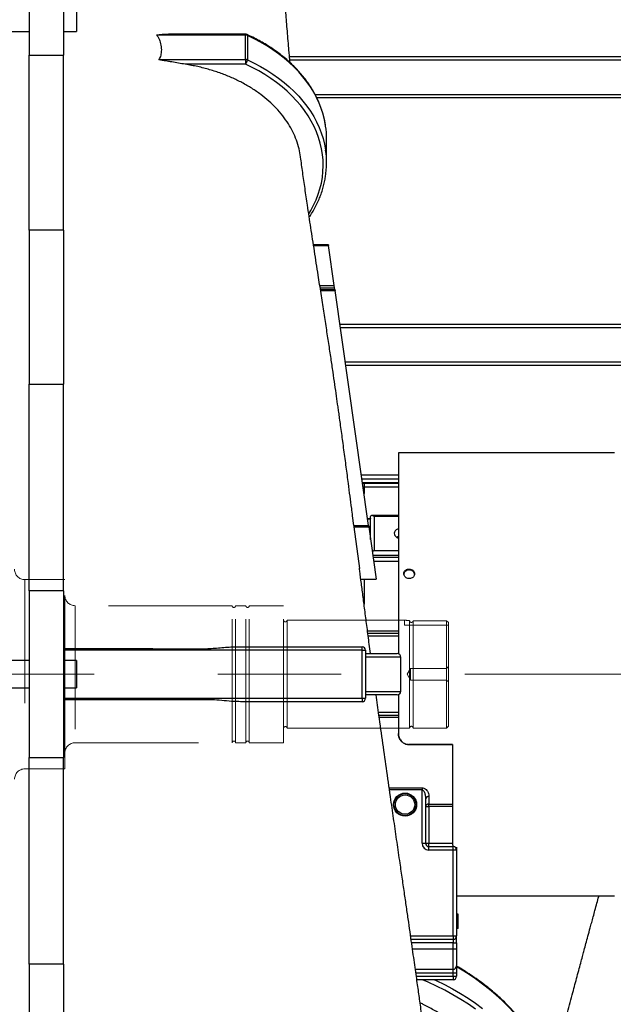
# Model space of a CAD drawing. Units: inches. Extents: x 0.1 to 16.9, y 0.1 to 10.9.
# Drawn here: x 4.4 to 4.9, y 2.2 to 3 of the extents above; entities that cross this region are included whole.
import ezdxf

# ---------------------------------------------------------------- set-up
doc = ezdxf.new("R2010")
doc.units = ezdxf.units.IN
doc.header["$MEASUREMENT"] = 0
doc.linetypes.add('CENTERX2', pattern=[0.8, 0.5, -0.1, 0.1, -0.1])
doc.linetypes.add('HIDDEN', pattern=[0.075, 0.05, -0.025])
doc.layers.add('SLD-0', color=179, linetype='Continuous')
doc.styles.add('SLDTEXTSTYLE0', font='TXT', dxfattribs={"width": 0.75})
doc.dimstyles.new('SLDDIMSTYLE0', dxfattribs={"dimtxt": 0.1, "dimasz": 0.13, "dimexe": 0, "dimexo": 0.0625, "dimgap": 0.025, "dimtad": 0, "dimtih": 1, "dimtoh": 1, "dimdec": 6, "dimlfac": 45, "dimrnd": 1e-09, "dimzin": 12, "dimdsep": 46, "dimlunit": 5, "dimtxsty": 'SLDTEXTSTYLE0', "dimsah": 1, "dimcen": 0.09, "dimadec": 0, "dimazin": 3, "dimtfac": 1, "dimtmove": 0, "dimatfit": 0, "dimfxl": 1, "dimfrac": 2, "dimtolj": 1, "dimtzin": 12, "dimarcsym": 0})

# ---------------------------------------------------------------- blocks, each defined once
blk = doc.blocks.new('_D_8')
at = {"layer": 'SLD-0', "transparency": 16777216}
for p, q in [((5.37475, 3.6151), (5.47794, 3.6151)), ((4.86871, 3.26875), (4.86871, 3.51344)), ((4.99926, 1.64549), (4.99926, 3.51344)), ((4.86871, 3.47407), (4.61871, 3.47407)), ((4.99926, 3.47407), (4.86871, 3.47407)), ((4.99926, 3.47407), (5.53384, 3.47407))]:
    blk.add_line(p, q, dxfattribs=at)
for points in [[(4.86871, 3.47407), (4.73871, 3.49407), (4.73871, 3.45407)], [(4.99926, 3.47407), (5.12926, 3.45407), (5.12926, 3.49407)]]:
    blk.add_solid(points, dxfattribs=at)
at = {"layer": 'SLD-0', "transparency": 16777216, "char_height": 0.1, "attachment_point": 1, "style": 'SLDTEXTSTYLE0'}
for s, insert in [('7', (5.3894, 3.73521)), ('"', (5.49259, 3.66215)), ('5', (5.28621, 3.66215)), ('8', (5.3894, 3.60298))]:
    blk.add_mtext(s, dxfattribs=dict(at, insert=insert))

msp = doc.modelspace()

# ---------------------------------------------------------------- linework, layer by layer
at = {"color": 7, "linetype": 'Continuous', "lineweight": 25}
for p, q in [((4.42703925, 3.02492713), (4.42703925, 2.92950033)), ((4.45492814, 3.02492713), (4.45492814, 2.92950033)), ((4.46537258, 2.967891), (4.46537258, 2.94853068)), ((3.83537258, 2.94853068), (4.42703925, 2.94853068)), ((4.45492814, 2.94853068), (4.46537258, 2.94853068)), ((4.60224317, 2.94569607), (4.53035329, 2.94569607)), ((4.60224317, 2.94650966), (4.5399904, 2.94650966)), ((4.60224317, 2.92605422), (4.60224317, 2.94569607)), ((4.60375998, 2.94537738), (4.60375998, 2.92573553)), ((4.42703925, 2.92950033), (4.45492814, 2.92950033)), ((4.42703925, 2.78772412), (4.42703925, 2.92950033)), ((4.45492814, 2.78772412), (4.45492814, 2.92950033)), ((4.53215492, 2.92605422), (4.60224317, 2.92605422)), ((4.60224317, 2.92605422), (4.60224317, 2.92212585)), ((4.63769409, 2.92832961), (5.09703925, 2.92832961)), ((4.60224317, 2.92212585), (4.55344878, 2.92212585)), ((5.09703925, 2.89499628), (4.65988604, 2.89499628)), ((4.66781703, 2.84214421), (4.66781703, 2.86178607)), ((4.45492814, 2.78772412), (4.42703925, 2.78772412)), ((4.42703925, 2.78772412), (4.42703925, 2.66304299)), ((4.45492814, 2.78772412), (4.45492814, 2.66304299)), ((4.66937258, 2.77591374), (4.65721975, 2.77591374)), ((4.66937258, 2.77591374), (4.66945539, 2.77533372)), ((4.67406049, 2.74307754), (4.66945539, 2.77533372)), ((4.67432669, 2.74121292), (4.67406049, 2.74307754)), ((4.67451092, 2.73992251), (4.67432669, 2.74121292)), ((4.67451092, 2.73992251), (4.67464362, 2.73899299)), ((4.70179492, 2.54881289), (4.67464362, 2.73899299)), ((4.67854543, 2.71166294), (5.03615036, 2.71166294)), ((5.03615036, 2.67832961), (4.68330431, 2.67832961)), ((4.42703925, 2.66304299), (4.45492814, 2.66304299)), ((4.42703925, 2.49580655), (4.42703925, 2.66304299)), ((4.45492814, 2.49580655), (4.45492814, 2.66304299)), ((4.90089427, 2.60768219), (4.72591614, 2.60768219)), ((4.72591614, 2.60768219), (4.72591614, 2.44499628)), ((4.72591614, 2.58944072), (4.69599464, 2.58944072)), ((4.69810592, 2.58307668), (4.69810592, 2.57988792)), ((4.68988778, 2.54881289), (4.68888646, 2.55652571)), ((4.70343925, 2.54028818), (4.70343925, 2.55600167)), ((4.72591614, 2.55681526), (4.70425284, 2.55681526)), ((4.70621703, 2.55600167), (4.70621703, 2.52850307)), ((4.68988778, 2.54881289), (4.70179492, 2.54881289)), ((4.6898906, 2.54825986), (4.70187388, 2.54825986)), ((4.6899622, 2.54754536), (4.69434389, 2.51405963)), ((4.6899622, 2.54754536), (4.70197589, 2.54754536)), ((4.70179492, 2.54881289), (4.70187388, 2.54825986)), ((4.70187388, 2.54825986), (4.70197589, 2.54754536)), ((4.70197589, 2.54754536), (4.70800056, 2.5053458)), ((4.70343925, 2.53729529), (4.70343925, 2.54028818)), ((4.72591614, 2.53901767), (4.72530311, 2.53868729)), ((4.69548412, 2.5053458), (4.70800056, 2.5053458)), ((4.42703925, 2.49580655), (4.42703925, 2.36085267)), ((4.45492814, 2.49580655), (4.42703925, 2.49580655)), ((4.45492814, 2.49580655), (4.45492814, 2.36085267)), ((4.72591614, 2.46133303), (4.70120378, 2.46133303)), ((4.69659481, 2.44777405), (4.45492814, 2.44777405)), ((4.59457351, 2.45055183), (4.69659481, 2.45055183)), ((4.69659481, 2.44777405), (4.69659481, 2.45055183)), ((4.69659481, 2.40888517), (4.69659481, 2.44777405)), ((4.69659481, 2.44777405), (4.69937258, 2.44777405)), ((4.69937258, 2.44777405), (4.69937258, 2.40888517)), ((4.42703925, 2.43944072), (3.83537258, 2.43944072)), ((4.46537258, 2.43944072), (4.45492814, 2.43944072)), ((4.46537258, 2.43944072), (4.46537258, 2.43745949)), ((4.69937258, 2.44499628), (4.72503925, 2.44499628)), ((4.72781703, 2.41444072), (4.72781703, 2.4422185)), ((4.46537258, 2.43745949), (4.46537258, 2.4172185)), ((3.83537258, 2.4172185), (4.42703925, 2.4172185)), ((4.45492814, 2.4172185), (4.46537258, 2.4172185)), ((4.45492814, 2.40888517), (4.69659481, 2.40888517)), ((4.69659481, 2.40888517), (4.69937258, 2.40888517)), ((4.69659481, 2.40888517), (4.69659481, 2.40610739)), ((4.72503925, 2.41166294), (4.69937258, 2.41166294)), ((4.72591614, 2.41166294), (4.72591614, 2.38038235)), ((4.69659481, 2.40610739), (4.59823972, 2.40610739)), ((4.71012178, 2.39532619), (4.72591614, 2.39532619)), ((4.72591614, 2.38023748), (4.72591614, 2.38038235)), ((4.76966067, 2.37139237), (4.73466505, 2.37139237)), ((4.73466505, 2.37139237), (4.73466505, 2.37124444)), ((4.76966067, 2.37124444), (4.73466505, 2.37124444)), ((4.76966067, 2.37139237), (4.76966067, 2.2900496)), ((4.42703925, 2.36085267), (4.45492814, 2.36085267)), ((4.42703925, 2.19361623), (4.42703925, 2.36085267)), ((4.45492814, 2.19361623), (4.45492814, 2.36085267)), ((4.74510592, 2.33632079), (4.74510592, 2.33467777)), ((4.74510592, 2.29155183), (4.74510592, 2.33467777)), ((4.74788369, 2.32754111), (4.74788369, 2.29155183)), ((4.75066147, 2.32930933), (4.75066147, 2.32304511)), ((4.74788369, 2.32116503), (4.75066147, 2.32116503)), ((4.75066147, 2.32116503), (4.75066147, 2.32304511)), ((4.75066147, 2.32116503), (4.75066147, 2.29155183)), ((4.74510592, 2.29155183), (4.74788369, 2.29155183)), ((4.74788369, 2.29155183), (4.75066147, 2.29155183)), ((4.75066147, 2.28877405), (4.75066147, 2.29155183)), ((4.75066147, 2.28599628), (4.75066147, 2.28877405)), ((4.75066147, 2.28877405), (4.77021703, 2.28877405)), ((4.77021703, 2.28599628), (4.77021703, 2.28877405)), ((4.77299481, 2.28829186), (4.77299481, 2.28599628)), ((4.77021703, 2.28599628), (4.75066147, 2.28599628)), ((4.77021703, 2.21644072), (4.77021703, 2.28599628)), ((4.77299481, 2.28599628), (4.77021703, 2.28599628)), ((4.77299481, 2.28599628), (4.77299481, 2.21644072)), ((4.77299481, 2.24897703), (4.90089427, 2.24897703)), ((4.77438369, 2.23417007), (4.77299481, 2.23417007)), ((4.77438369, 2.22832516), (4.77299481, 2.22832516)), ((4.77021703, 2.21644072), (4.77299481, 2.21644072)), ((4.77021703, 2.21644072), (4.77021703, 2.21366294)), ((4.77438369, 2.22248915), (4.77299481, 2.22248915)), ((4.77299481, 2.21088517), (4.77299481, 2.21644072)), ((4.77021703, 2.21366294), (4.73623311, 2.21366294)), ((4.77021703, 2.21366294), (4.77021703, 2.21088517)), ((4.77021703, 2.21088517), (4.77299481, 2.21088517)), ((4.77021703, 2.20610739), (4.77021703, 2.21088517)), ((4.77299481, 2.21088517), (4.77299481, 2.20610739)), ((4.77021703, 2.20610739), (4.77299481, 2.20610739)), ((4.77021703, 2.18944072), (4.77021703, 2.20610739)), ((4.77299481, 2.20610739), (4.77299481, 2.1922185)), ((4.45492814, 2.19361623), (4.42703925, 2.19361623)), ((4.42703925, 2.19361623), (4.42703925, 2.0689351)), ((4.45492814, 2.19361623), (4.45492814, 2.0689351)), ((4.77299481, 2.1922185), (4.77299481, 2.18655183)), ((4.73967915, 2.18944072), (4.77021703, 2.18944072)), ((4.77021703, 2.18655183), (4.77021703, 2.18944072)), ((4.77021703, 2.18655183), (4.77299481, 2.18655183)), ((4.77021703, 2.18377405), (4.77021703, 2.18655183)), ((4.77299481, 2.18655183), (4.77299481, 2.18377405)), ((4.77021703, 2.18099628), (4.74087229, 2.18099628)), ((4.77021703, 2.18377405), (4.77299481, 2.18377405)), ((4.77021703, 2.18377405), (4.77021703, 2.18099628))]:
    msp.add_line(p, q, dxfattribs=at)
at = {"color": 8, "linetype": 'Continuous', "lineweight": 25}
for p, q in [((4.60224317, 2.94650966), (4.60224317, 2.94569607)), ((5.09981703, 2.92555183), (4.63798564, 2.92555183)), ((4.65839358, 2.89777405), (5.09981703, 2.89777405)), ((4.65730914, 2.77533372), (4.66945539, 2.77533372)), ((4.6623207, 2.74307754), (4.67406049, 2.74307754)), ((4.66261098, 2.74121292), (4.67432669, 2.74121292)), ((4.66281186, 2.73992251), (4.67451092, 2.73992251)), ((4.66295657, 2.73899299), (4.67464362, 2.73899299)), ((5.03892814, 2.70888517), (4.678942, 2.70888517)), ((4.68290773, 2.68110739), (5.03892814, 2.68110739)), ((4.69641764, 2.58647784), (4.72591614, 2.58647784)), ((4.72591614, 2.58326879), (4.69687578, 2.58326879)), ((4.69691755, 2.58297628), (4.69810592, 2.58307668)), ((4.69810592, 2.58307668), (4.72591614, 2.58307668)), ((4.69810592, 2.57988792), (4.69736713, 2.57982717)), ((4.69810592, 2.57988792), (4.69810592, 2.57465238)), ((4.72591614, 2.57988792), (4.69810592, 2.57988792)), ((4.70100987, 2.55431176), (4.70327074, 2.55431176)), ((4.72591614, 2.55600167), (4.70621703, 2.55600167)), ((4.70621703, 2.52850307), (4.72591614, 2.52850307)), ((4.72591614, 2.5245747), (4.70525532, 2.5245747)), ((4.70545582, 2.52317029), (4.72591614, 2.52317029)), ((4.72591614, 2.51957669), (4.70596887, 2.51957669)), ((4.69810592, 2.5053458), (4.69810592, 2.48513302)), ((4.70093625, 2.46336686), (4.72591614, 2.46336686)), ((4.72591614, 2.45908552), (4.70149942, 2.45908552)), ((4.72781703, 2.4422185), (4.69937258, 2.4422185)), ((4.46537258, 2.42971963), (4.46537258, 2.4269112)), ((4.69937258, 2.41444072), (4.72781703, 2.41444072)), ((4.709812, 2.3975737), (4.72591614, 2.3975737)), ((4.72591614, 2.39329236), (4.71040641, 2.39329236)), ((4.7184847, 2.33632079), (4.74510592, 2.33632079)), ((4.74510592, 2.33467777), (4.71872075, 2.33467777)), ((4.75066147, 2.32304511), (4.76966067, 2.32304511)), ((4.76966067, 2.32116503), (4.75066147, 2.32116503)), ((4.75066147, 2.29155183), (4.76966067, 2.29155183)), ((4.77021703, 2.28877405), (4.77021703, 2.2900496)), ((4.73583557, 2.21644072), (4.77021703, 2.21644072)), ((4.77021703, 2.21088517), (4.73663065, 2.21088517)), ((4.73731301, 2.20610739), (4.77021703, 2.20610739)), ((4.74008762, 2.18655183), (4.77021703, 2.18655183)), ((4.74048038, 2.18377405), (4.77021703, 2.18377405))]:
    msp.add_line(p, q, dxfattribs=at)
at = {"color": 7, "linetype": 'HIDDEN', "lineweight": 18}
for p, q in [((4.42359481, 2.50494072), (4.42359481, 2.35175707)), ((4.45592814, 2.50494072), (4.42359481, 2.50494072)), ((4.45592814, 2.3517185), (4.45592814, 2.50494072)), ((4.45592814, 2.49214072), (4.45592814, 2.3645185)), ((4.46426147, 2.48380739), (4.46426147, 2.37285183)), ((4.59137258, 2.48380739), (4.46426147, 2.48380739)), ((4.59137258, 2.37285183), (4.59137258, 2.48380739)), ((4.59415036, 2.37285183), (4.59415036, 2.48380739)), ((4.60248369, 2.48380739), (4.59415036, 2.48380739)), ((4.60248369, 2.37285183), (4.60248369, 2.48380739)), ((4.60526147, 2.37285183), (4.60526147, 2.48380739)), ((4.63303925, 2.48380739), (4.60526147, 2.48380739)), ((4.63303925, 2.37285183), (4.63303925, 2.48380739)), ((4.63303925, 2.47208183), (4.63303925, 2.38461577)), ((4.63581703, 2.38457739), (4.63581703, 2.47208183)), ((4.73092437, 2.47208183), (4.63581703, 2.47208183)), ((4.73087258, 2.47208183), (4.73087258, 2.46812961)), ((4.73502189, 2.47166182), (4.73502189, 2.38479628)), ((4.73502189, 2.4716618), (4.73502189, 2.38479628)), ((4.73503925, 2.47144318), (4.73503925, 2.47188298)), ((4.73503925, 2.47188298), (4.73503925, 2.38457739)), ((4.73503925, 2.47188298), (4.73503925, 2.47144318)), ((4.73503925, 2.47144318), (4.73503925, 2.46812961)), ((4.73779967, 2.47166308), (4.73779967, 2.38479628)), ((4.73779967, 2.47166308), (4.76498369, 2.47166308)), ((4.76498369, 2.47166308), (4.76498369, 2.38479628)), ((4.76498369, 2.47166308), (4.76637258, 2.47026758)), ((4.76637258, 2.47026758), (4.76498369, 2.47166308)), ((4.73503925, 2.46812961), (4.73087258, 2.46812961)), ((4.73503925, 2.46812961), (4.76637258, 2.46812961)), ((4.76637258, 2.47026758), (4.76637258, 2.38618517)), ((4.76637258, 2.47026758), (4.76637258, 2.46812961)), ((4.73570592, 2.43301739), (4.73288922, 2.42832961)), ((4.73570592, 2.43301739), (4.73570592, 2.42364183)), ((4.76481036, 2.43301739), (4.73570592, 2.43301739)), ((4.76637258, 2.43457961), (4.76481036, 2.43301739)), ((4.76481036, 2.43301739), (4.76481036, 2.42364183)), ((4.76637258, 2.42207961), (4.76637258, 2.43457961)), ((4.73288922, 2.42832961), (4.73570592, 2.42364183)), ((4.73570592, 2.42364183), (4.76481036, 2.42364183)), ((4.76481036, 2.42364183), (4.76637258, 2.42207961)), ((4.63581703, 2.38457739), (4.73503925, 2.38457739)), ((4.73779967, 2.38479628), (4.76498369, 2.38479628)), ((4.76498369, 2.38479628), (4.76637258, 2.38618517)), ((4.46426147, 2.37285183), (4.59137258, 2.37285183)), ((4.59415036, 2.37285183), (4.60248369, 2.37285183)), ((4.60526147, 2.37285183), (4.63303925, 2.37285183)), ((4.42359481, 2.3517185), (4.45592814, 2.3517185))]:
    msp.add_line(p, q, dxfattribs=at)
at = {"color": 8, "linetype": 'Continuous', "lineweight": 25, "flags": 128}
for points in [[(4.66705709, 2.87212756), (4.66699936, 2.87251213), (4.66614038, 2.87712189), (4.66497865, 2.88169835), (4.66351666, 2.88623157), (4.66175761, 2.89071171), (4.6597053, 2.89512905), (4.65736421, 2.89947398), (4.6547394, 2.90373707), (4.65183657, 2.90790908), (4.64866204, 2.91198093), (4.6452227, 2.91594379), (4.64152601, 2.91978905), (4.63757999, 2.92350837), (4.63339323, 2.92709366), (4.62897481, 2.93053714), (4.62433432, 2.93383134), (4.61948183, 2.93696909), (4.6144279, 2.9399436), (4.60918349, 2.94274839), (4.60375998, 2.94537738)], [(4.60375998, 2.92573553), (4.60918349, 2.92310654), (4.6144279, 2.92030174), (4.61948183, 2.91732724), (4.62433432, 2.91418948), (4.62897481, 2.91089528), (4.63339323, 2.9074518), (4.63757999, 2.90386651), (4.64152601, 2.9001472), (4.6452227, 2.89630194), (4.64866204, 2.89233908), (4.65183657, 2.88826722), (4.6547394, 2.88409522), (4.65736421, 2.87983212), (4.6597053, 2.87548719), (4.66175761, 2.87106986), (4.66351666, 2.86658972), (4.66497865, 2.86205649), (4.66614038, 2.85748003), (4.66699936, 2.85287027), (4.66705604, 2.85249288)], [(4.65346732, 2.8010159), (4.65502224, 2.80363532), (4.6573292, 2.80798011), (4.65934212, 2.81239739), (4.66105646, 2.81687721), (4.66246837, 2.82140949), (4.66357468, 2.82598402), (4.66437288, 2.8305905), (4.66486119, 2.83521857), (4.6650385, 2.83985781), (4.66490442, 2.84449778), (4.66445924, 2.84912802), (4.66370397, 2.85373813), (4.66264031, 2.85831771), (4.66127066, 2.86285646), (4.65959809, 2.86734417), (4.65762637, 2.87177073), (4.65535995, 2.87612618), (4.65280391, 2.88040071), (4.64996402, 2.8845847), (4.64684667, 2.88866874), (4.64345888, 2.89264362), (4.63980827, 2.8965004), (4.63590306, 2.90023041), (4.63175203, 2.90382523), (4.62736455, 2.90727679), (4.62275047, 2.91057731), (4.6179202, 2.91371936), (4.61288459, 2.91669587), (4.60765499, 2.91950013), (4.60224317, 2.92212585)], [(4.85286051, 2.08671032), (4.8524664, 2.08919946), (4.85133013, 2.09497483), (4.84988918, 2.10071611), (4.84814556, 2.10641527), (4.84610171, 2.11206433), (4.8437605, 2.11765538), (4.84112521, 2.12318061), (4.83819951, 2.12863227), (4.8349875, 2.13400274), (4.83149368, 2.13928452), (4.82772294, 2.14447019), (4.82368055, 2.14955252), (4.81937216, 2.15452438), (4.81480382, 2.15937882), (4.80998191, 2.16410905), (4.80491317, 2.16870845), (4.79960471, 2.17317058), (4.79406394, 2.1774892), (4.78829863, 2.18165826), (4.78231684, 2.18567194), (4.77612694, 2.1895246), (4.77299481, 2.19136684)], [(4.78845844, 2.15716347), (4.78255407, 2.16123337), (4.77643594, 2.16514221), (4.77011283, 2.16888439), (4.76359381, 2.17245455), (4.75688824, 2.17584755), (4.75000575, 2.17905854), (4.74555894, 2.18099628)], [(4.75517704, 2.18099628), (4.75639657, 2.18042198), (4.76315773, 2.17708374), (4.76973759, 2.17356902), (4.77612694, 2.16988275), (4.78231684, 2.16603008), (4.78829863, 2.16201641), (4.79406394, 2.15784734)]]:
    msp.add_lwpolyline(points, dxfattribs=at)
at = {"color": 7, "linetype": 'Continuous', "lineweight": 25, "flags": 128}
for points in [[(4.72591614, 2.5460619), (4.72525495, 2.54579528), (4.72418829, 2.5451624), (4.7233568, 2.54437263), (4.72280529, 2.54346857), (4.7225635, 2.54249893), (4.72264446, 2.54151601), (4.72304381, 2.54057278), (4.72374002, 2.5397201), (4.72469556, 2.53900394), (4.72585891, 2.5384629), (4.72591614, 2.53844284)], [(4.72591614, 2.53972828), (4.72539754, 2.53951372), (4.7245965, 2.53906402)]]:
    msp.add_lwpolyline(points, dxfattribs=at)
at = {"color": 7, "linetype": 'Continuous', "lineweight": 25}
for radius in [0.00933048, 0.00897784, 0.00781111]:
    msp.add_circle((4.73132814, 2.32277405), radius, dxfattribs=at)
for centre, radius, start, end in [((4.60224317, 2.94373189), 0.00277778, 65.25514023, 90), ((4.60226822, 2.94204627), 0.00364989, 65.87589191, 90.3932232), ((4.60226822, 2.92240441), 0.00364989, 65.87589191, 90.3932232), ((4.59768751, 2.92616369), 0.00608755, 318.44827936, 355.96680459), ((4.59696774, 2.86177844), 0.07084929, 0.00616533, 8.39937729), ((4.59699154, 2.84214355), 0.07082473, 351.04522134, 8.40248371), ((4.69659481, 2.44777405), 0.00277778, 0, 90), ((4.72503925, 2.4422185), 0.00277778, 0, 90), ((4.69659481, 2.40888517), 0.00277778, 270, 0), ((4.72503925, 2.41444072), 0.00277778, 270, 0), ((4.75024842, 2.32689223), 0.00245214, 80.30257652, 164.65573475), ((4.75028515, 2.32060903), 0.00246498, 81.21848879, 166.96406748), ((4.75066147, 2.29155183), 0.00555556, 180, 270), ((4.75066147, 2.29155183), 0.00277778, 180, 270), ((4.77021703, 2.28599628), 0.00277778, 0, 90), ((4.77021703, 2.21644072), 0.00277778, 270, 0), ((4.77021703, 2.1922185), 0.00277778, 270, 0), ((4.77021703, 2.18377405), 0.00277778, 270, 0)]:
    msp.add_arc(centre, radius, start, end, dxfattribs=at)
at = {"color": 8, "linetype": 'Continuous', "lineweight": 25}
msp.add_arc((4.60289649, 2.94553891), 0.00087847, 349.40467707, 54.55855715, dxfattribs=at)
at = {"color": 7, "linetype": 'HIDDEN', "lineweight": 18}
for centre, radius, start, end in [((4.42359481, 2.51327405), 0.00833333, 180, 270), ((4.46426147, 2.49214072), 0.00833333, 180, 270), ((4.59276147, 2.48380739), 0.00138889, 180, 0), ((4.60387258, 2.48380739), 0.00138889, 180, 0), ((4.63442814, 2.47208183), 0.00138889, 180, 0), ((4.63442814, 2.38457739), 0.00138889, 0, 180), ((4.73641078, 2.38479628), 0.00138889, 0, 180), ((4.73641078, 2.38479628), 0.00138889, 180, 189.06761899), ((4.46426147, 2.3645185), 0.00833333, 90, 180), ((4.59276147, 2.37285183), 0.00138889, 0, 180), ((4.60387258, 2.37285183), 0.00138889, 0, 180), ((4.42359481, 2.34338517), 0.00833333, 90, 180)]:
    msp.add_arc(centre, radius, start, end, dxfattribs=at)
at = {"color": 7, "linetype": 'Continuous', "lineweight": 25}
for centre, major_axis, start_param, end_param in [((4.70621703, 2.55403748), (0.00256633, -0.00256633), 1.963495408, 3.534291735), ((4.70621703, 2.52653889), (0.00256633, 0.00256633), 1.178097245, 1.685930862)]:
    msp.add_ellipse(centre, major_axis=major_axis, ratio=0.414213562, start_param=start_param, end_param=end_param, dxfattribs=at)
for points, knots in [([(4.63823469, 2.92344308), (4.63817962, 2.92405141), (4.6379889, 2.92615802), (4.63766753, 2.92980508), (4.63727185, 2.93437024), (4.63678108, 2.94015399), (4.63621939, 2.94693768), (4.63560034, 2.95458941), (4.63501351, 2.96193708), (4.63445445, 2.96894665), (4.63393914, 2.97533462), (4.63346808, 2.98104037), (4.63304418, 2.9860196), (4.63272839, 2.98959511), (4.63251382, 2.99195719), (4.63239646, 2.9932316), (4.63228818, 2.99439191), (4.63218957, 2.99543567), (4.63209494, 2.99642616), (4.63199024, 2.99750961), (4.63181691, 2.99927821), (4.63157178, 3.00171347), (4.63126061, 3.00468315), (4.63093795, 3.00763327), (4.63060327, 3.0105588), (4.63025721, 3.01344285), (4.62990882, 3.01620638), (4.62956789, 3.01878269), (4.62921705, 3.02131278), (4.62887758, 3.02364457), (4.62856138, 3.02571813), (4.62826426, 3.02759362), (4.62795368, 3.02948207), (4.62759525, 3.03157109), (4.6271858, 3.0338448), (4.62673133, 3.03624074), (4.62622301, 3.03877941), (4.6256402, 3.04152002), (4.62502113, 3.04424757), (4.62441937, 3.04674098), (4.6237857, 3.04922849), (4.62309694, 3.05178783), (4.62206532, 3.05538026), (4.62073556, 3.0596148), (4.61913696, 3.06418758), (4.61739868, 3.06869851), (4.61543366, 3.07333529), (4.6135672, 3.07732145), (4.61186637, 3.08067117), (4.61066216, 3.08292801), (4.60953246, 3.0849553), (4.60843289, 3.08685203), (4.60722283, 3.08886289), (4.6057053, 3.09127768), (4.6037731, 3.0941885), (4.60136837, 3.09758272), (4.59900578, 3.10067684), (4.59692386, 3.10323798), (4.59540253, 3.10503219), (4.59408717, 3.10653004), (4.59277214, 3.10798234), (4.59113948, 3.1097282), (4.5889077, 3.11200867), (4.58600137, 3.11479826), (4.58271024, 3.11773314), (4.5792603, 3.12058011), (4.57584595, 3.12319148), (4.57249494, 3.12557028), (4.56922232, 3.12772894), (4.56601668, 3.1296957), (4.56280979, 3.13152671), (4.55965785, 3.13321108), (4.55649556, 3.13479186), (4.55296453, 3.13643041), (4.55014483, 3.13765699), (4.54853353, 3.13826699), (4.54817908, 3.13840118)], [0, 0, 0, 0, 0.0072608305, 0.0251437106, 0.0444438991, 0.0637349771, 0.0980137132, 0.1320776064, 0.1659285862, 0.1995681713, 0.2324466884, 0.2607898239, 0.2867398143, 0.3103006888, 0.3176880013, 0.3245616186, 0.330820815, 0.336465457, 0.3414954832, 0.3469099086, 0.3539637499, 0.3700439341, 0.3866388592, 0.4029765789, 0.4193274734, 0.4358888769, 0.4518386705, 0.466503533, 0.4798821996, 0.4946760587, 0.5062369592, 0.5153288669, 0.5258580287, 0.5379144818, 0.5508826664, 0.5634539937, 0.5768801552, 0.5914279789, 0.6064112452, 0.6193223868, 0.6299903513, 0.6435046, 0.657170611, 0.6794537812, 0.7004747401, 0.7177114578, 0.7356117354, 0.755231005, 0.7645441449, 0.7727554987, 0.7803065957, 0.787194277, 0.7940654019, 0.8025916343, 0.8128790978, 0.824945797, 0.8387833871, 0.8466361125, 0.8531042943, 0.8582079339, 0.8624514656, 0.86764835, 0.8757462704, 0.8856301359, 0.8967599285, 0.9075152066, 0.9177881017, 0.9275796192, 0.9368914522, 0.9457261169, 0.9542708506, 0.963059347, 0.9722611391, 0.9820087583, 0.9960422843, 1, 1, 1, 1]), ([(4.53035329, 2.94569607), (4.53034741, 2.94570447), (4.53033562, 2.94572132), (4.53033425, 2.94574874), (4.53034831, 2.94577824), (4.53039945, 2.94582356), (4.53064236, 2.94592508), (4.53171189, 2.9461181), (4.53440503, 2.94635737), (4.53737927, 2.946527), (4.539516, 2.94648918), (4.5399904, 2.94648078)], [0, 0, 0, 0, 0.003943782, 0.007917961, 0.011480892, 0.017381925, 0.032853789, 0.096792453, 0.350124243, 0.855713406, 1, 1, 1, 1]), ([(4.53035329, 2.94569607), (4.53087074, 2.94497482), (4.53190702, 2.94353039), (4.53318675, 2.94038775), (4.53413322, 2.93633659), (4.53410358, 2.93236788), (4.53356768, 2.92942683), (4.53301243, 2.92762748), (4.53241535, 2.92653202), (4.53215492, 2.92605422)], [0, 0, 0, 0, 0.119837236, 0.239991888, 0.483757509, 0.727561367, 0.825842926, 0.924037289, 1, 1, 1, 1]), ([(4.66701407, 2.87232674), (4.66685745, 2.87337525), (4.66648001, 2.87590203), (4.66556409, 2.87987688), (4.66431496, 2.88424525), (4.66278618, 2.88856902), (4.66099306, 2.89284093), (4.65893548, 2.89705237), (4.65661814, 2.90119516), (4.65404512, 2.90526107), (4.6512214, 2.90924196), (4.64815241, 2.91312984), (4.64484416, 2.9169169), (4.64130319, 2.92059552), (4.63753656, 2.92415829), (4.63355179, 2.92759809), (4.62935685, 2.93090807), (4.62496019, 2.93408172), (4.62037047, 2.9371126), (4.61559741, 2.93999546), (4.61064845, 2.94272223), (4.60655686, 2.94478479), (4.60410946, 2.94592642), (4.60340589, 2.94625461)], [0, 0, 0, 0, 0.035055688, 0.08447901, 0.133928648, 0.183411921, 0.232934328, 0.282499419, 0.332108822, 0.381762406, 0.431458544, 0.481194427, 0.530966408, 0.58077032, 0.630601766, 0.680456354, 0.730329881, 0.780218458, 0.830118592, 0.880027224, 0.929941744, 0.979859976, 1, 1, 1, 1]), ([(4.55344878, 2.92212585), (4.55163322, 2.92242569), (4.54798388, 2.92302839), (4.54311609, 2.9238975), (4.53929349, 2.92455353), (4.53680668, 2.92497432), (4.53518455, 2.92525219), (4.53412552, 2.92544265), (4.53343342, 2.925578), (4.53298023, 2.92567746), (4.53268259, 2.9257528), (4.53248609, 2.92581147), (4.53234467, 2.92586262), (4.5322458, 2.92590804), (4.53218184, 2.92595194), (4.53215217, 2.92598648), (4.53214237, 2.92601702), (4.53214649, 2.92603929), (4.53215309, 2.92605099), (4.53215492, 2.92605422)], [0, 0, 0, 0, 0.2543980243, 0.5113487283, 0.6779702131, 0.7866921871, 0.8577775757, 0.9043505333, 0.9349619887, 0.9551868473, 0.968658756, 0.977743679, 0.9839790307, 0.9900559405, 0.9934990164, 0.9957991944, 0.9975600202, 0.999326185, 1, 1, 1, 1]), ([(4.64670312, 2.84710547), (4.64636913, 2.84928606), (4.64566829, 2.85386182), (4.64355823, 2.86065739), (4.64065523, 2.86745624), (4.63694635, 2.8740642), (4.63242167, 2.88048837), (4.62713943, 2.88661931), (4.62119726, 2.89235776), (4.61460315, 2.89773131), (4.60731837, 2.90273802), (4.59945948, 2.90728742), (4.59116553, 2.91130858), (4.58243231, 2.91483284), (4.57321614, 2.91783836), (4.5635271, 2.92036155), (4.55683085, 2.92153379), (4.55344878, 2.92212585)], [0, 0, 0, 0, 0.061560051, 0.129177917, 0.195007614, 0.260836963, 0.328575612, 0.396314032, 0.462196515, 0.528079121, 0.595878983, 0.663679157, 0.729513858, 0.795348773, 0.86310321, 0.930857606, 1, 1, 1, 1]), ([(4.68889155, 2.55652637), (4.68863086, 2.55853998), (4.68794325, 2.56385106), (4.68679981, 2.57263274), (4.68563156, 2.58155725), (4.68459571, 2.58942095), (4.6837107, 2.59610444), (4.68279352, 2.60298945), (4.68186065, 2.60994498), (4.68094859, 2.61669498), (4.68005163, 2.62328329), (4.67920028, 2.62948737), (4.67840563, 2.63523167), (4.67770562, 2.64025468), (4.67686864, 2.64622002), (4.67581114, 2.65368429), (4.67446221, 2.66306681), (4.67297174, 2.67327096), (4.67132833, 2.68435384), (4.66953267, 2.69629211), (4.6675859, 2.70907084), (4.66550473, 2.72258787), (4.66329964, 2.73679947), (4.66076246, 2.75308501), (4.65798029, 2.77094974), (4.65506022, 2.78986853), (4.65251585, 2.80666824), (4.65032363, 2.82150338), (4.64847805, 2.8344341), (4.64728622, 2.84294171), (4.64674745, 2.84704513), (4.6467388, 2.84711097)], [0, 0, 0, 0, 0.0188117514, 0.0496178097, 0.0823452648, 0.102709219, 0.1237632442, 0.1455074401, 0.1679418281, 0.1898452173, 0.2098257475, 0.2309038875, 0.2493091268, 0.2650411255, 0.2793026778, 0.306910875, 0.3373885313, 0.3707234959, 0.4069354281, 0.4468123199, 0.4897137592, 0.5356278888, 0.5845422984, 0.6364446586, 0.7062469721, 0.7754876822, 0.8441751017, 0.8962666545, 0.9480554296, 0.9991665348, 1, 1, 1, 1]), ([(4.6537801, 2.7983907), (4.65398188, 2.79867711), (4.65512083, 2.80029366), (4.65695185, 2.8033269), (4.65925385, 2.80748344), (4.66127333, 2.81171545), (4.66303163, 2.81600462), (4.66452422, 2.82034433), (4.66572844, 2.82472697), (4.66652356, 2.82825123), (4.66681933, 2.83031972), (4.66690332, 2.83090717)], [0, 0, 0, 0, 0.0283635158, 0.1600928836, 0.2917133533, 0.4232167807, 0.554598248, 0.6858569354, 0.8169968247, 0.948027125, 1, 1, 1, 1]), ([(4.70340811, 2.55459725), (4.70334483, 2.55442474), (4.70321872, 2.55408098), (4.70273389, 2.55379576), (4.70200786, 2.55372812), (4.70137079, 2.55400168), (4.70103346, 2.55414652)], [0, 0, 0, 0, 0.1893632614, 0.3773401058, 0.6703099775, 1, 1, 1, 1]), ([(4.6898906, 2.54825986), (4.68988904, 2.54825231), (4.68988592, 2.54823722), (4.68989442, 2.54811938), (4.68991203, 2.54794579), (4.68993586, 2.54774395), (4.68995415, 2.54760602), (4.6899622, 2.54754536)], [0, 0, 0, 0, 0.208383583, 0.416765258, 0.625350061, 0.835243525, 1, 1, 1, 1]), ([(4.68988778, 2.54881289), (4.68989743, 2.54873769), (4.68991672, 2.54858728), (4.68993895, 2.54840882), (4.68995367, 2.54828425), (4.68995428, 2.54826807), (4.6899546, 2.54825986)], [0, 0, 0, 0, 0.248851643, 0.497758248, 0.745225148, 1, 1, 1, 1]), ([(4.70336151, 2.44501213), (4.70302495, 2.44753868), (4.70208676, 2.45458168), (4.70060422, 2.46587652), (4.6989437, 2.47860342), (4.69740308, 2.49048965), (4.69597759, 2.50153182), (4.69497731, 2.50929772), (4.69445242, 2.51337772), (4.69436435, 2.51406229)], [0, 0, 0, 0, 0.109814846, 0.306118886, 0.490251284, 0.662275566, 0.822237208, 0.970173659, 1, 1, 1, 1]), ([(4.73466505, 2.51351809), (4.73417323, 2.51347554), (4.7331896, 2.51339045), (4.73188044, 2.5127262), (4.73088503, 2.51174512), (4.7303157, 2.51051542), (4.73023675, 2.50918449), (4.7306569, 2.50789935), (4.73152872, 2.50680692), (4.73275418, 2.50603268), (4.73419517, 2.50566681), (4.73568897, 2.50575202), (4.73706722, 2.50627817), (4.73817483, 2.50718401), (4.73888693, 2.50836479), (4.73912301, 2.50968511), (4.73885663, 2.51099445), (4.73811776, 2.51214855), (4.73699027, 2.51301176), (4.73577089, 2.51345685), (4.73497281, 2.51350105), (4.73466505, 2.51351809)], [0, 0, 0, 0, 0.053677846, 0.107355306, 0.161042803, 0.214736834, 0.268419961, 0.322091769, 0.375769503, 0.429461161, 0.483153015, 0.53683102, 0.590502751, 0.644185573, 0.697879541, 0.751567314, 0.805241226, 0.858915241, 0.912603158, 0.966297089, 1, 1, 1, 1]), ([(4.73466505, 2.51272455), (4.7341735, 2.512682), (4.73319042, 2.5125969), (4.73187718, 2.51193285), (4.73089729, 2.51095142), (4.73034168, 2.50986377), (4.73034514, 2.50913545), (4.73034651, 2.50884668)], [0, 0, 0, 0, 0.214700523, 0.429399468, 0.644139354, 0.858905895, 1, 1, 1, 1]), ([(4.73896377, 2.5092613), (4.738922, 2.50957119), (4.73882148, 2.51031686), (4.7381068, 2.51135369), (4.73699329, 2.51221863), (4.7357705, 2.51266326), (4.73497271, 2.51270749), (4.73466505, 2.51272455)], [0, 0, 0, 0, 0.1638676757, 0.3942959384, 0.6247850649, 0.855300527, 1, 1, 1, 1]), ([(4.45492814, 2.44903134), (4.45677999, 2.44903152), (4.46603925, 2.44903241), (4.49011333, 2.4490157), (4.51727478, 2.44912541), (4.54196811, 2.44893353), (4.55678118, 2.44880792), (4.56859018, 2.44885295), (4.57736074, 2.44940705), (4.58310414, 2.44996518), (4.58884863, 2.45043043), (4.59266546, 2.45051137), (4.59457351, 2.45055183)], [0, 0, 0, 0, 0.039722682, 0.198613412, 0.516394871, 0.622343052, 0.728290666, 0.834199558, 0.875495088, 0.916808359, 0.958412181, 1, 1, 1, 1]), ([(4.59823972, 2.40610739), (4.59641574, 2.40614587), (4.59199218, 2.40623919), (4.58491552, 2.40683784), (4.57813191, 2.40750503), (4.56781874, 2.40775408), (4.53564419, 2.40742404), (4.49648055, 2.40765385), (4.46344702, 2.407634), (4.45492814, 2.40762888)], [0, 0, 0, 0, 0.038734287, 0.09393932, 0.149333834, 0.181379072, 0.309488623, 0.821926831, 1, 1, 1, 1]), ([(4.75894496, 2.05315552), (4.75877887, 2.05429313), (4.75836484, 2.05712889), (4.75767805, 2.06186642), (4.75687091, 2.06745962), (4.75602236, 2.0733712), (4.75517151, 2.07932666), (4.75435332, 2.08507685), (4.75359384, 2.09043229), (4.75290344, 2.09531367), (4.75232776, 2.09939263), (4.75183863, 2.10286329), (4.75137883, 2.10612953), (4.75086026, 2.10981729), (4.75026519, 2.11405378), (4.74959213, 2.11885057), (4.74884276, 2.12419604), (4.74804835, 2.12986681), (4.74711025, 2.13656585), (4.74608341, 2.14389936), (4.74499398, 2.15167591), (4.74400824, 2.15870583), (4.74312007, 2.16503228), (4.74227778, 2.17102382), (4.74141383, 2.1771597), (4.74046857, 2.18386053), (4.73942583, 2.19123545), (4.73828274, 2.19929877), (4.73703575, 2.2080647), (4.73567959, 2.21753798), (4.7342135, 2.22773021), (4.73263746, 2.23865204), (4.73094833, 2.25032014), (4.72915771, 2.26265878), (4.72710829, 2.27676059), (4.72483355, 2.29240761), (4.72235839, 2.30945959), (4.71961213, 2.32844569), (4.71660398, 2.34936858), (4.71335502, 2.37222128), (4.71043782, 2.39297298), (4.7086278, 2.40614764), (4.70786768, 2.41168039)], [0, 0, 0, 0, 0.012625567, 0.031472253, 0.051408239, 0.07243231, 0.093556799, 0.112910881, 0.130872899, 0.147206438, 0.161177905, 0.170769172, 0.180861721, 0.192581291, 0.205927265, 0.220899307, 0.237497537, 0.255498034, 0.272957411, 0.298395371, 0.321393644, 0.341952726, 0.360071536, 0.376353156, 0.393533472, 0.412428074, 0.4330422, 0.455382573, 0.479455031, 0.505262125, 0.532739794, 0.56193687, 0.592845958, 0.625458037, 0.659091782, 0.702899755, 0.746393832, 0.789558906, 0.846830348, 0.903467396, 0.959460732, 1, 1, 1, 1]), ([(4.72591614, 2.38038235), (4.72602397, 2.37931397), (4.72623969, 2.37717653), (4.727657, 2.37482236), (4.72918373, 2.37331783), (4.73088999, 2.37216025), (4.73279822, 2.37147845), (4.73423401, 2.37141225), (4.73466505, 2.37139237)], [0, 0, 0, 0, 0.233706546, 0.467561417, 0.582122475, 0.696631108, 0.908925129, 1, 1, 1, 1]), ([(4.73466505, 2.37124444), (4.73373792, 2.37133355), (4.73188492, 2.37151164), (4.72939586, 2.37288574), (4.72741465, 2.37494249), (4.72614418, 2.3775006), (4.72598889, 2.3793644), (4.72591614, 2.38023748)], [0, 0, 0, 0, 0.1949717448, 0.3896813685, 0.5915051467, 0.8086465395, 1, 1, 1, 1]), ([(4.74510592, 2.33632079), (4.74555812, 2.33627611), (4.74645719, 2.33618727), (4.74782773, 2.33546614), (4.74893638, 2.33440741), (4.7497632, 2.33311368), (4.75047484, 2.33144922), (4.75058716, 2.33016144), (4.75066147, 2.32930933)], [0, 0, 0, 0, 0.11808176, 0.234769101, 0.418694644, 0.565457424, 0.712468471, 1, 1, 1, 1]), ([(4.74510592, 2.33467777), (4.74522802, 2.33466452), (4.74546559, 2.33463873), (4.74591683, 2.33438952), (4.74652207, 2.33373937), (4.74722903, 2.33227087), (4.74776941, 2.33011268), (4.74784536, 2.32840377), (4.74788369, 2.32754111)], [0, 0, 0, 0, 0.042351974, 0.082405773, 0.178686752, 0.357708096, 0.675775048, 1, 1, 1, 1]), ([(4.84903151, 2.10384899), (4.84906925, 2.10398224), (4.84964655, 2.10602048), (4.85072573, 2.10990787), (4.85230106, 2.11561404), (4.85405265, 2.12203024), (4.85605944, 2.12943712), (4.85828295, 2.13768667), (4.86054513, 2.1461137), (4.86277141, 2.15443191), (4.86496072, 2.16262731), (4.86697844, 2.170186), (4.86884168, 2.17716418), (4.87055589, 2.18357909), (4.87223415, 2.18985074), (4.87378924, 2.19565121), (4.87513188, 2.20064866), (4.87641427, 2.2054122), (4.87778915, 2.21050716), (4.87941243, 2.21650415), (4.88095424, 2.22217433), (4.88237758, 2.22739089), (4.88366335, 2.23211741), (4.8850891, 2.23738377), (4.88656313, 2.24285526), (4.88762143, 2.24679434), (4.88814752, 2.2487618), (4.88820508, 2.24897703)], [0, 0, 0, 0, 0.0028522326, 0.043627734, 0.0829639147, 0.1249881229, 0.1809817175, 0.2414270516, 0.301231286, 0.359683533, 0.4168016476, 0.4731719186, 0.5173753031, 0.5615107526, 0.605587024, 0.6462640081, 0.6802415395, 0.7075090826, 0.7431993621, 0.7833905955, 0.8280814964, 0.8566193058, 0.887366302, 0.9220577046, 0.961156719, 0.9957507987, 1, 1, 1, 1]), ([(4.77438369, 2.22832516), (4.77438369, 2.22897369), (4.77438369, 2.23026845), (4.77438369, 2.23187), (4.77438369, 2.23298072), (4.77438369, 2.23364513), (4.77438369, 2.23409082), (4.77438369, 2.23414365), (4.77438369, 2.23417007)], [0, 0, 0, 0, 0.250521926, 0.500156002, 0.625267606, 0.750208336, 0.87510798, 1, 1, 1, 1]), ([(4.77438369, 2.22248915), (4.77438369, 2.22251493), (4.77438369, 2.22256647), (4.77438369, 2.22301006), (4.77438369, 2.22367597), (4.77438369, 2.22478936), (4.77438369, 2.2263838), (4.77438369, 2.22767731), (4.77438369, 2.22832516)], [0, 0, 0, 0, 0.124917109, 0.249819161, 0.374728828, 0.499837775, 0.749495665, 1, 1, 1, 1]), ([(4.85283343, 2.08691028), (4.85281028, 2.08709586), (4.85255715, 2.08912552), (4.8518147, 2.09298025), (4.85058753, 2.0984644), (4.84905964, 2.10391173), (4.84726907, 2.10931809), (4.84520821, 2.11467607), (4.84288211, 2.11997918), (4.84029286, 2.1252207), (4.83744378, 2.13039403), (4.83433828, 2.13549261), (4.83098021, 2.14050995), (4.82737373, 2.14543963), (4.82352336, 2.15027538), (4.81943394, 2.155011), (4.81511064, 2.15964044), (4.81055895, 2.16415781), (4.80578463, 2.16855733), (4.80079385, 2.17283349), (4.79559265, 2.1769806), (4.79018887, 2.18099451), (4.78458478, 2.18486612), (4.77886944, 2.18856387), (4.77493066, 2.19089053), (4.77299481, 2.19203405)], [0, 0, 0, 0, 0.004543535, 0.049690238, 0.094847283, 0.140017896, 0.185204791, 0.230410104, 0.275635364, 0.320881487, 0.366148809, 0.411437143, 0.456745844, 0.502073898, 0.547420003, 0.592782656, 0.638160225, 0.683551023, 0.728953363, 0.774365604, 0.819786191, 0.865213671, 0.91064672, 0.956084145, 1, 1, 1, 1]), ([(4.8255442, 2.0238014), (4.82559633, 2.02398317), (4.82636772, 2.02667277), (4.82729261, 2.03194569), (4.82828478, 2.03959205), (4.82861437, 2.04734678), (4.82833882, 2.05517513), (4.82742097, 2.06305421), (4.82588838, 2.070812), (4.8237583, 2.07842473), (4.82106254, 2.08587241), (4.8177596, 2.09327447), (4.81383478, 2.10060279), (4.80928669, 2.10782964), (4.80421105, 2.11480442), (4.79863632, 2.12150885), (4.79260032, 2.12793117), (4.78601168, 2.13416809), (4.77887152, 2.140191), (4.77118976, 2.14597155), (4.76312525, 2.15140512), (4.75467774, 2.15644459), (4.74814609, 2.1600443), (4.74430847, 2.16185802), (4.74351272, 2.16223411)], [0, 0, 0, 0, 0.00350991, 0.051936123, 0.100399573, 0.148825787, 0.198657293, 0.248529459, 0.298361236, 0.346821884, 0.395319856, 0.443780846, 0.493641244, 0.543542074, 0.593402789, 0.642011483, 0.690657329, 0.739266192, 0.789268846, 0.839311572, 0.889314274, 0.938234817, 0.987192564, 1, 1, 1, 1])]:
    msp.add_open_spline(points, degree=3, knots=knots, dxfattribs=at)
at = {"color": 7, "linetype": 'HIDDEN', "lineweight": 18}
for points, knots in [([(4.73503925, 2.47188298), (4.73488094, 2.47188351), (4.73425754, 2.47188562), (4.73320935, 2.47191547), (4.732207, 2.47197173), (4.73172067, 2.47201168), (4.73111059, 2.47205659), (4.73083284, 2.47208652), (4.73089817, 2.47207897), (4.73144965, 2.47202846), (4.73239776, 2.47195884), (4.73364254, 2.47189636), (4.7345756, 2.47188742), (4.73503925, 2.47188298)], [0, 0, 0, 0, 0.0363704471, 0.1432242466, 0.25025542, 0.2966382897, 0.3577126079, 0.465181518, 0.572231008, 0.6790845663, 0.7862665636, 0.8937945525, 1, 1, 1, 1]), ([(4.73503925, 2.47144318), (4.73504805, 2.47139709), (4.73508627, 2.47119686), (4.73524164, 2.47086222), (4.7355718, 2.47051724), (4.73599786, 2.47030275), (4.73646861, 2.4702421), (4.73687333, 2.47032879), (4.73723581, 2.4705185), (4.73753675, 2.47080352), (4.73775912, 2.47121645), (4.7377865, 2.47151804), (4.73779967, 2.47166308)], [0, 0, 0, 0, 0.0340277665, 0.1478407336, 0.2614323294, 0.3745453167, 0.4871376433, 0.5994120846, 0.6688708909, 0.7820275395, 0.8951686594, 1, 1, 1, 1]), ([(4.73779967, 2.47166308), (4.73779836, 2.47161877), (4.73779243, 2.47141763), (4.73769446, 2.47106464), (4.73745705, 2.47071798), (4.7371391, 2.47045397), (4.73675801, 2.4702844), (4.73628618, 2.47024663), (4.73582773, 2.47036712), (4.73543748, 2.4706328), (4.73515086, 2.47100481), (4.73507573, 2.47129992), (4.73503925, 2.47144318)], [0, 0, 0, 0, 0.032155942, 0.145952682, 0.259692768, 0.331391462, 0.443825435, 0.556268839, 0.668525654, 0.780869509, 0.893617396, 1, 1, 1, 1])]:
    msp.add_open_spline(points, degree=3, knots=knots, dxfattribs=at)
at = {"layer": 'SLD-0', "linetype": 'CENTERX2', "lineweight": 18, "ltscale": 0.444444}
msp.add_line((5.0018855, 2.42832961), (0.93509446, 2.42832961), dxfattribs=at)

# ---------------------------------------------------------------- dimensions: what is measured, and where the dimension line sits
at = {"layer": 'SLD-0'}
dim = msp.add_linear_dim(base=(4.86870592, 3.60484034), p1=(4.99926147, 1.60611832), p2=(4.86870592, 3.22938088), dimstyle='SLDDIMSTYLE0', dxfattribs=at)
dim.commit()
dim.dimension.update_dxf_attribs({"geometry": '_D_8', "text_midpoint": (5.41002535, 3.60484034), "dimtype": 160})

doc.saveas('drawing.dxf')
